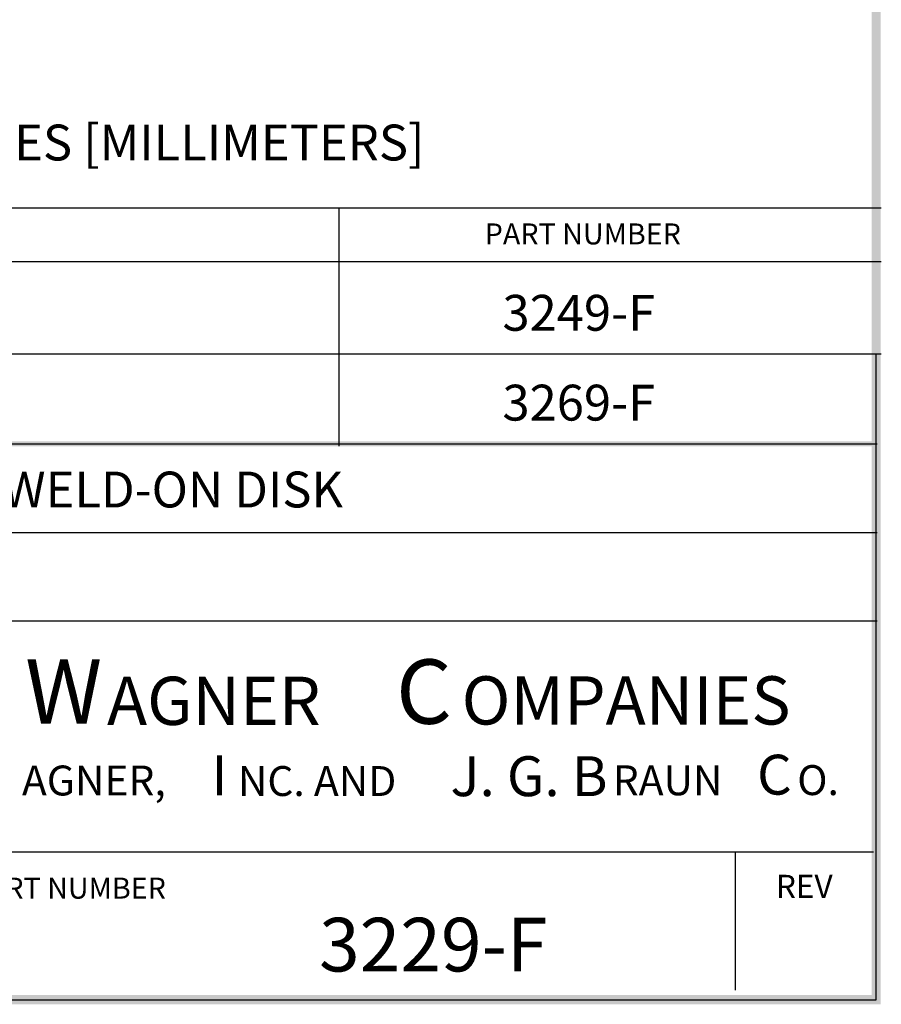
# Model space of a CAD drawing. Extents: x 2 to 10.4, y -1.8 to 9.
# Drawn here: x 7.8 to 10.1, y -1.7 to 1 of the extents above; entities that cross this region are included whole.
import ezdxf
from ezdxf.enums import TextEntityAlignment as Align

# ---------------------------------------------------------------- set-up
doc = ezdxf.new("R2010")
doc.units = 0
doc.header["$LTSCALE"] = 0.4
doc.header["$MEASUREMENT"] = 0
doc.layers.get('0').update_dxf_attribs({"linetype": 'CONTINUOUS'})
doc.layers.add('DIM', color=1, linetype='CONTINUOUS')
doc.styles.add('BAVWM$0$Garamond', font='GARA.TTF')
doc.styles.add('BAVWM$0$STANDARD', font='txt')
doc.styles.add('STD', font='txt')

# ---------------------------------------------------------------- blocks, each defined once
blk = doc.blocks.new('BAVWM')
for p, q in [((4.2136, 2.7852), (9.3938, 2.7852)), ((7.926, 2.1394), (7.926, 2.7852)), ((4.2136, 2.6394), (9.3938, 2.6394)), ((4.2136, 2.3894), (9.3938, 2.3894)), ((3.9371, 2.1461), (9.383, 2.1461)), ((3.9371, 1.9061), (9.383, 1.9061)), ((5.1228, 1.6661), (9.383, 1.6661))]:
    blk.add_line(p, q)
at = {"color": 7}
for p, q in [((9.3799, 0.6404), (9.3799, 2.3904)), ((5.1228, 1.0411), (9.3728, 1.0411)), ((8.9978, 1.0411), (8.9978, 0.6661)), ((3.1299, 0.6404), (9.3799, 0.6404))]:
    blk.add_line(p, q, dxfattribs=at)
for points in [[(9.3674, 0.6529), (9.3924, 0.6279), (9.3674, 11.1279), (9.3924, 11.1529)], [(1.6424, 0.6529), (1.6174, 0.6279), (9.3674, 0.6529), (9.3924, 0.6279)]]:
    blk.add_trace(points, dxfattribs=at)
blk.add_trace([(3.9303, 2.1529), (3.9438, 2.1394), (9.383, 2.1529), (9.383, 2.1394)])
for s, height, style, p in [('PART NUMBER', 0.056955, 'BAVWM$0$STANDARD', (8.3202, 2.6858)), ('W', 0.1742, 'BAVWM$0$Garamond', (7.0759, 1.3881)), ('C', 0.1742, 'BAVWM$0$Garamond', (8.08, 1.3877)), ('AGNER', 0.13066, 'BAVWM$0$Garamond', (7.2976, 1.3845)), ('OMPANIES', 0.13066, 'BAVWM$0$Garamond', (8.2577, 1.3856)), ('I', 0.108, 'BAVWM$0$Garamond', (7.5808, 1.1938)), ('J. G. B', 0.10803, 'BAVWM$0$Garamond', (8.2275, 1.1917)), ('C', 0.108, 'BAVWM$0$Garamond', (9.0575, 1.1958)), ('AGNER, ', 0.08102, 'BAVWM$0$Garamond', (7.0673, 1.1935)), ('NC. AND', 0.08102, 'BAVWM$0$Garamond', (7.6518, 1.1921)), ('RAUN ', 0.08102, 'BAVWM$0$Garamond', (8.6669, 1.194)), ('O.', 0.08102, 'BAVWM$0$Garamond', (9.1663, 1.1946)), ('PART NUMBER', 0.056955, 'BAVWM$0$STANDARD', (6.9258, 0.9141))]:
    blk.add_text(s, height=height, dxfattribs=dict(style=style)).set_placement(p)
at = {"color": 7, "style": 'BAVWM$0$STANDARD'}
blk.add_text('REV', height=0.0625, dxfattribs=at).set_placement((9.1853, 0.9161), align=Align.CENTER)

msp = doc.modelspace()

# ---------------------------------------------------------------- block references
at = {"color": 7}
msp.add_blockref('BAVWM', (0.6909, -2.295), dxfattribs=at)

# ---------------------------------------------------------------- texts
at = {"layer": 'DIM', "color": 7, "style": 'STD'}
for s, height, p in [('INCHES [MILLIMETERS]', 0.097104, (7.4214, 0.6182)), ('3249-F', 0.0971, (9.0591, 0.1571)), ('3269-F', 0.0971, (9.0591, -0.0862)), ('1-1/2" PIPE SIZE TYPE-F DISHED WELD-ON DISK', 0.097104, (5.7108, -0.3215)), ('3229-F', 0.14528, (8.5626, -1.5781))]:
    msp.add_text(s, height=height, dxfattribs=at).set_placement(p)

doc.saveas('drawing.dxf')
